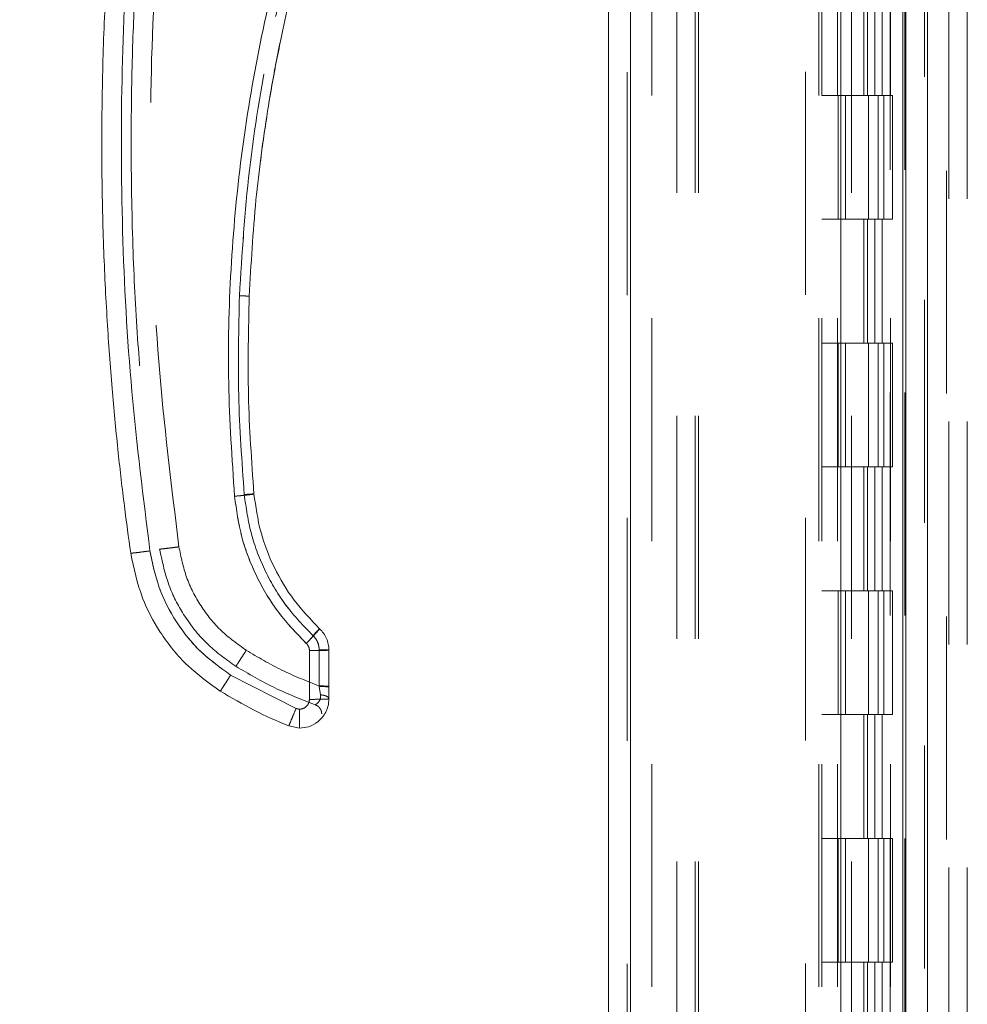
# Model space of a CAD drawing. Units: inches. Extents: x 0 to 23.4, y 0 to 16.5.
# Drawn here: x 12 to 12.4, y 7.5 to 8 of the extents above; entities that cross this region are included whole.
import ezdxf

# ---------------------------------------------------------------- set-up
doc = ezdxf.new("R2010")
doc.units = ezdxf.units.IN
doc.header["$MEASUREMENT"] = 0
doc.linetypes.add('HIDDEN', pattern=[0.075, 0.05, -0.025])
doc.styles.add('SLDTEXTSTYLE0', font='TXT', dxfattribs={"width": 0.75})
doc.dimstyles.new('SLDDIMSTYLE1', dxfattribs={"dimtxt": 0.125, "dimasz": 0.13, "dimexe": 0, "dimexo": 0.0625, "dimgap": 0.03125, "dimtad": 0, "dimtih": 1, "dimtoh": 1, "dimlfac": 9, "dimrnd": 1e-09, "dimzin": 4, "dimdsep": 46, "dimtxsty": 'SLDTEXTSTYLE0', "dimsah": 1, "dimcen": 0.09, "dimadec": 0, "dimazin": 1, "dimtfac": 1, "dimtofl": 0, "dimtmove": 0, "dimatfit": 3, "dimfxl": 1, "dimfrac": 2, "dimtolj": 1, "dimtzin": 12, "dimarcsym": 0})

# ---------------------------------------------------------------- blocks, each defined once
blk = doc.blocks.new('_D_11')
at = {"color": 7, "linetype": 'Continuous', "lineweight": 0}
for p, q in [((12.31627, 11.59538), (10.64159, 11.59538)), ((10.76659, 11.59538), (10.76659, 8.41716)), ((10.55877, 8.41716), (10.9744, 8.41716)), ((10.9744, 8.16794), (10.55877, 8.16794)), ((10.76659, 4.92872), (10.76659, 8.16794)), ((12.31627, 4.92872), (10.64159, 4.92872))]:
    blk.add_line(p, q, dxfattribs=at)
for centre, start, end in [((10.55877, 8.29255), 90, 270), ((10.9744, 8.29255), 270, 90)]:
    blk.add_arc(centre, 0.12461, start, end, dxfattribs=at)
for points in [[(10.76659, 11.59538), (10.74659, 11.46538), (10.78659, 11.46538)], [(10.76659, 4.92872), (10.78659, 5.05872), (10.74659, 5.05872)]]:
    blk.add_solid(points, dxfattribs=at)
at = {"color": 7, "linetype": 'Continuous', "lineweight": 0, "insert": (10.55877, 8.35447, -0.01071), "char_height": 0.125, "attachment_point": 1, "style": 'SLDTEXTSTYLE0'}
blk.add_mtext('60.00', dxfattribs=at)

msp = doc.modelspace()

# ---------------------------------------------------------------- linework, layer by layer
at = {"color": 7, "linetype": 'Continuous', "lineweight": 15}
for p, q in [((12.35797, 11.58708), (12.35797, 4.93702)), ((12.36771, 11.58708), (12.36771, 4.93702)), ((12.22456, 5.03913), (12.22456, 11.48497)), ((12.23431, 11.48484), (12.23431, 5.03925)), ((12.32875, 11.48484), (12.32875, 5.03925)), ((12.35652, 11.43913), (12.35652, 5.08497)), ((12.09027, 7.67963), (12.09027, 7.65776)), ((12.09902, 7.66365), (12.09902, 7.67986)), ((12.08426, 7.6537), (12.05491, 7.66866)), ((12.09902, 7.66365), (12.09902, 7.66329)), ((12.09902, 7.65799), (12.09902, 7.66329)), ((12.08589, 7.65338), (12.08426, 7.6537)), ((12.08589, 7.64486), (12.08098, 7.64582))]:
    msp.add_line(p, q, dxfattribs=at)
at = {"color": 7, "linetype": 'HIDDEN', "lineweight": 0}
for p, q in [((12.36627, 4.93702), (12.36627, 11.58708)), ((12.36771, 11.58708), (12.36771, 4.93702)), ((12.23286, 5.03913), (12.23286, 11.48497)), ((12.23431, 11.48484), (12.23431, 5.03925)), ((12.3129, 5.03925), (12.3129, 11.48484)), ((12.25515, 5.08497), (12.25515, 11.43913)), ((12.26345, 5.08497), (12.26345, 11.43913)), ((12.2649, 5.08497), (12.2649, 11.43913)), ((12.35652, 5.08497), (12.35652, 11.43913)), ((12.24397, 11.42872), (12.24397, 5.09538)), ((12.31886, 11.42872), (12.31886, 5.09538)), ((12.32031, 11.42872), (12.32031, 5.09538)), ((12.32725, 11.42872), (12.32725, 5.09538)), ((12.35093, 5.09538), (12.35093, 11.42872)), ((12.35102, 11.42872), (12.35102, 5.09538)), ((12.35746, 5.09538), (12.35746, 11.42872)), ((12.37623, 4.99492), (12.37623, 8.18237)), ((12.37723, 8.18237), (12.37723, 4.99492)), ((12.38553, 8.18237), (12.38553, 4.99492)), ((12.33353, 5.08497), (12.33353, 8.04348)), ((12.33911, 7.98427), (12.33911, 7.92872)), ((12.34072, 7.98427), (12.34072, 7.92872)), ((12.34403, 7.98427), (12.34403, 7.92872)), ((12.34725, 7.98427), (12.34725, 7.92872)), ((12.32725, 7.92872), (12.32031, 7.92872)), ((12.34403, 7.92872), (12.32725, 7.92872)), ((12.32752, 7.92872), (12.32752, 7.87316)), ((12.32752, 7.92872), (12.34484, 7.92872)), ((12.33086, 7.92872), (12.33086, 7.87316)), ((12.34114, 7.87316), (12.34114, 7.92872)), ((12.34484, 7.92872), (12.34547, 7.92872)), ((12.34547, 7.92872), (12.34547, 7.87316)), ((12.352, 7.92872), (12.34547, 7.92872)), ((12.34809, 7.87316), (12.34809, 7.92872)), ((12.352, 7.87316), (12.352, 7.92872)), ((12.32725, 7.87316), (12.32031, 7.87316)), ((12.32725, 7.87316), (12.34403, 7.87316)), ((12.34484, 7.87316), (12.32752, 7.87316)), ((12.33911, 7.87316), (12.33911, 7.8176)), ((12.34072, 7.87316), (12.34072, 7.8176)), ((12.34403, 7.87316), (12.34403, 7.8176)), ((12.34547, 7.87316), (12.34484, 7.87316)), ((12.352, 7.87316), (12.34547, 7.87316)), ((12.34725, 7.87316), (12.34725, 7.8176)), ((12.32725, 7.8176), (12.32031, 7.8176)), ((12.34403, 7.8176), (12.32725, 7.8176)), ((12.32752, 7.8176), (12.32752, 7.76205)), ((12.32752, 7.8176), (12.34484, 7.8176)), ((12.33086, 7.8176), (12.33086, 7.76205)), ((12.34114, 7.76205), (12.34114, 7.8176)), ((12.34484, 7.8176), (12.34547, 7.8176)), ((12.34547, 7.8176), (12.34547, 7.76205)), ((12.352, 7.8176), (12.34547, 7.8176)), ((12.34809, 7.76205), (12.34809, 7.8176)), ((12.352, 7.76205), (12.352, 7.8176)), ((12.32725, 7.76205), (12.32031, 7.76205)), ((12.32725, 7.76205), (12.34403, 7.76205)), ((12.34484, 7.76205), (12.32752, 7.76205)), ((12.33911, 7.76205), (12.33911, 7.70649)), ((12.34072, 7.76205), (12.34072, 7.70649)), ((12.34403, 7.76205), (12.34403, 7.70649)), ((12.34547, 7.76205), (12.34484, 7.76205)), ((12.352, 7.76205), (12.34547, 7.76205)), ((12.34725, 7.76205), (12.34725, 7.70649)), ((12.32725, 7.70649), (12.32031, 7.70649)), ((12.34403, 7.70649), (12.32725, 7.70649)), ((12.32752, 7.70649), (12.32752, 7.65094)), ((12.32752, 7.70649), (12.34484, 7.70649)), ((12.33086, 7.70649), (12.33086, 7.65094)), ((12.34114, 7.65094), (12.34114, 7.70649)), ((12.34484, 7.70649), (12.34547, 7.70649)), ((12.34547, 7.70649), (12.34547, 7.65094)), ((12.352, 7.70649), (12.34547, 7.70649)), ((12.34809, 7.65094), (12.34809, 7.70649)), ((12.352, 7.65094), (12.352, 7.70649)), ((12.09027, 7.67963), (12.09027, 7.65776)), ((12.09464, 7.67997), (12.09464, 7.66377)), ((12.08426, 7.6537), (12.05491, 7.66866)), ((12.09468, 7.66351), (12.09464, 7.66377)), ((12.09464, 7.66377), (12.09468, 7.66351)), ((12.09524, 7.65978), (12.09468, 7.66351)), ((12.09468, 7.66351), (12.09524, 7.65978)), ((12.32725, 7.65094), (12.32031, 7.65094)), ((12.32725, 7.65094), (12.34403, 7.65094)), ((12.34484, 7.65094), (12.32752, 7.65094)), ((12.33911, 7.65094), (12.33911, 7.59538)), ((12.34072, 7.65094), (12.34072, 7.59538)), ((12.34403, 7.65094), (12.34403, 7.59538)), ((12.34547, 7.65094), (12.34484, 7.65094)), ((12.352, 7.65094), (12.34547, 7.65094)), ((12.34725, 7.65094), (12.34725, 7.59538)), ((12.32725, 7.59538), (12.32031, 7.59538)), ((12.34403, 7.59538), (12.32725, 7.59538)), ((12.32752, 7.59538), (12.32752, 7.53983)), ((12.32752, 7.59538), (12.34484, 7.59538)), ((12.33086, 7.59538), (12.33086, 7.53983)), ((12.34114, 7.53983), (12.34114, 7.59538)), ((12.34484, 7.59538), (12.34547, 7.59538)), ((12.34547, 7.59538), (12.34547, 7.53983)), ((12.352, 7.59538), (12.34547, 7.59538)), ((12.34809, 7.53983), (12.34809, 7.59538)), ((12.352, 7.53983), (12.352, 7.59538)), ((12.32725, 7.53983), (12.32031, 7.53983)), ((12.32725, 7.53983), (12.34403, 7.53983)), ((12.34484, 7.53983), (12.32752, 7.53983)), ((12.33911, 7.53983), (12.33911, 7.48427)), ((12.34072, 7.53983), (12.34072, 7.48427)), ((12.34403, 7.53983), (12.34403, 7.48427)), ((12.34547, 7.53983), (12.34484, 7.53983)), ((12.352, 7.53983), (12.34547, 7.53983)), ((12.34725, 7.53983), (12.34725, 7.48427))]:
    msp.add_line(p, q, dxfattribs=at)
at = {"color": 7, "linetype": 'Continuous', "lineweight": 15}
for points, knots in [([(12.01005, 7.72338), (12.00909, 7.73037), (12.00704, 7.74535), (12.00429, 7.76937), (12.00168, 7.7964), (11.99946, 7.82647), (11.99781, 7.85957), (11.99697, 7.89528), (11.99715, 7.93273), (11.9984, 7.96963), (12.00052, 8.00405), (12.00317, 8.03455), (12.00603, 8.06113), (12.00819, 8.07752), (12.00918, 8.08507)], [0, 0, 0, 0, 0.05838, 0.124997, 0.199849, 0.282938, 0.374263, 0.473824, 0.578209, 0.683931, 0.778971, 0.863329, 0.937006, 1, 1, 1, 1]), ([(12.01871, 7.72437), (12.01573, 7.74819), (12.00975, 7.79586), (12.0058, 7.86791), (12.00563, 7.94006), (12.00924, 8.01212), (12.01498, 8.05983), (12.01785, 8.08366)], [0, 0, 0, 0, 0.199751, 0.399872, 0.600121, 0.800247, 1, 1, 1, 1]), ([(12.09554, 8.05004), (12.09015, 8.03397), (12.07935, 8.00177), (12.06759, 7.95209), (12.05916, 7.90166), (12.05451, 7.85074), (12.05327, 7.7997), (12.05554, 7.76582), (12.05667, 7.7489)], [0, 0, 0, 0, 0.166158, 0.332856, 0.499995, 0.667128, 0.833833, 1, 1, 1, 1]), ([(12.06325, 7.83858), (12.06407, 7.85301), (12.06566, 7.88083), (12.07102, 7.92074), (12.07782, 7.95726), (12.08581, 7.99034), (12.09436, 8.02006), (12.10075, 8.03856), (12.10378, 8.04732)], [0, 0, 0, 0, 0.203077, 0.391591, 0.565541, 0.724926, 0.869746, 1, 1, 1, 1]), ([(12.0718, 7.92329), (12.07198, 7.92447), (12.07305, 7.93152), (12.075, 7.94216), (12.07701, 7.95157), (12.07778, 7.95517)], [0, 0, 0, 0, 0.110001, 0.6593202, 1, 1, 1, 1]), ([(12.06788, 7.89534), (12.06835, 7.89939), (12.06928, 7.90741), (12.07056, 7.91538), (12.07119, 7.91933)], [0, 0, 0, 0, 0.504792, 1, 1, 1, 1]), ([(12.06539, 7.74989), (12.06433, 7.76466), (12.06221, 7.79419), (12.06291, 7.82378), (12.06325, 7.83858)], [0, 0, 0, 0, 0.499999, 1, 1, 1, 1]), ([(12.05667, 7.7489), (12.05795, 7.74902), (12.06051, 7.74925), (12.06337, 7.74956), (12.06508, 7.74979), (12.06529, 7.74986), (12.06539, 7.74989)], [0, 0, 0, 0, 0.279621, 0.559237, 0.779617, 1, 1, 1, 1]), ([(12.05667, 7.7489), (12.05754, 7.74274), (12.05929, 7.73031), (12.06621, 7.71266), (12.07585, 7.69634), (12.08456, 7.6873), (12.08888, 7.68283)], [0, 0, 0, 0, 0.247911, 0.500024, 0.752124, 1, 1, 1, 1]), ([(12.09485, 7.68945), (12.09087, 7.69358), (12.0829, 7.70185), (12.07412, 7.71675), (12.06779, 7.73284), (12.06619, 7.74421), (12.06539, 7.74989)], [0, 0, 0, 0, 0.249977, 0.499945, 0.750071, 1, 1, 1, 1]), ([(12.01005, 7.72338), (12.01022, 7.72337), (12.01055, 7.72335), (12.01287, 7.7236), (12.01572, 7.72396), (12.01771, 7.72423), (12.01871, 7.72437)], [0, 0, 0, 0, 0.279622, 0.55924, 0.779618, 1, 1, 1, 1]), ([(12.01005, 7.72338), (12.0115, 7.71654), (12.01414, 7.70407), (12.0233, 7.68696), (12.03491, 7.67242), (12.04528, 7.66503), (12.05027, 7.66147)], [0, 0, 0, 0, 0.274218, 0.500014, 0.758925, 1, 1, 1, 1]), ([(12.05491, 7.66866), (12.05031, 7.67195), (12.04099, 7.67862), (12.03018, 7.6922), (12.02216, 7.7076), (12.01985, 7.71883), (12.01871, 7.72437)], [0, 0, 0, 0, 0.246987, 0.499968, 0.752966, 1, 1, 1, 1]), ([(12.08888, 7.68283), (12.08975, 7.68377), (12.09151, 7.68565), (12.09347, 7.68781), (12.09464, 7.68914), (12.09478, 7.68934), (12.09485, 7.68945)], [0, 0, 0, 0, 0.279621, 0.559237, 0.779617, 1, 1, 1, 1]), ([(12.09902, 7.67986), (12.09896, 7.68075), (12.09886, 7.68255), (12.098, 7.68512), (12.09671, 7.68749), (12.09547, 7.6888), (12.09485, 7.68945)], [0, 0, 0, 0, 0.250134, 0.49954, 0.750558, 1, 1, 1, 1]), ([(12.08888, 7.68283), (12.08909, 7.68261), (12.0895, 7.68218), (12.08993, 7.68138), (12.09022, 7.68053), (12.09025, 7.67993), (12.09027, 7.67963)], [0, 0, 0, 0, 0.249969, 0.499968, 0.749652, 1, 1, 1, 1]), ([(12.05027, 7.66147), (12.05037, 7.66159), (12.05057, 7.66185), (12.05182, 7.66376), (12.05333, 7.66613), (12.05439, 7.66782), (12.05491, 7.66866)], [0, 0, 0, 0, 0.2796311, 0.5592578, 0.7796272, 1, 1, 1, 1]), ([(12.05027, 7.66147), (12.05526, 7.6585), (12.06515, 7.65261), (12.07573, 7.64807), (12.08098, 7.64582)], [0, 0, 0, 0, 0.503728, 1, 1, 1, 1]), ([(12.09902, 7.65799), (12.09894, 7.65692), (12.0988, 7.65485), (12.09769, 7.65201), (12.09613, 7.64962), (12.09368, 7.64721), (12.09022, 7.64526), (12.08726, 7.64499), (12.08589, 7.64486)], [0, 0, 0, 0, 0.155015, 0.301524, 0.439518, 0.568992, 0.801383, 1, 1, 1, 1]), ([(12.09027, 7.65776), (12.09021, 7.65721), (12.09012, 7.65636), (12.08957, 7.65534), (12.08901, 7.65464), (12.08831, 7.65408), (12.08729, 7.65353), (12.08644, 7.65344), (12.08589, 7.65338)], [0, 0, 0, 0, 0.239481, 0.3696, 0.500056, 0.630158, 0.760595, 1, 1, 1, 1]), ([(12.08098, 7.64582), (12.08105, 7.64596), (12.08119, 7.64625), (12.08207, 7.64835), (12.08314, 7.65095), (12.08388, 7.65278), (12.08426, 7.6537)], [0, 0, 0, 0, 0.279632, 0.55926, 0.779628, 1, 1, 1, 1]), ([(12.08589, 7.64486), (12.08589, 7.64502), (12.08589, 7.64534), (12.08589, 7.64761), (12.08589, 7.65041), (12.08589, 7.65239), (12.08589, 7.65338)], [0, 0, 0, 0, 0.279633, 0.559262, 0.779629, 1, 1, 1, 1])]:
    msp.add_open_spline(points, degree=3, knots=knots, dxfattribs=at)
at = {"color": 7, "linetype": 'HIDDEN', "lineweight": 0}
for points, knots in [([(12.01871, 7.72437), (12.01573, 7.74819), (12.00975, 7.79586), (12.0058, 7.86791), (12.00563, 7.94006), (12.00924, 8.01212), (12.01498, 8.05983), (12.01785, 8.08366)], [0, 0, 0, 0, 0.199751, 0.399872, 0.600121, 0.800247, 1, 1, 1, 1]), ([(12.01022, 7.90733), (12.01033, 7.92034), (12.01054, 7.94501), (12.01211, 7.97992), (12.01423, 8.01068), (12.01663, 8.03729), (12.0185, 8.05364), (12.01935, 8.06113)], [0, 0, 0, 0, 0.253278, 0.479918, 0.679919, 0.853279, 1, 1, 1, 1]), ([(12.0317, 7.72621), (12.02831, 7.75389), (12.02151, 7.80926), (12.01827, 7.89291), (12.01967, 7.97661), (12.02525, 8.03211), (12.02804, 8.05986)], [0, 0, 0, 0, 0.249999, 0.5, 0.749997, 1, 1, 1, 1]), ([(12.0317, 7.72621), (12.02831, 7.75389), (12.02151, 7.80926), (12.01827, 7.89291), (12.01967, 7.97661), (12.02525, 8.03211), (12.02804, 8.05986)], [0, 0, 0, 0, 0.249999, 0.5, 0.749997, 1, 1, 1, 1]), ([(12.05888, 7.83887), (12.06005, 7.85768), (12.0624, 7.89536), (12.07174, 7.9513), (12.08492, 8.00646), (12.09744, 8.04208), (12.10369, 8.05986)], [0, 0, 0, 0, 0.249599, 0.500005, 0.750409, 1, 1, 1, 1]), ([(12.10369, 8.05986), (12.09744, 8.04208), (12.08492, 8.00646), (12.07174, 7.9513), (12.0624, 7.89536), (12.06005, 7.85768), (12.05888, 7.83887)], [0, 0, 0, 0, 0.249591, 0.499995, 0.750401, 1, 1, 1, 1]), ([(12.09554, 8.05004), (12.09015, 8.03397), (12.07935, 8.00177), (12.06759, 7.95209), (12.05916, 7.90166), (12.05451, 7.85074), (12.05327, 7.7997), (12.05554, 7.76582), (12.05667, 7.7489)], [0, 0, 0, 0, 0.166158, 0.332856, 0.499995, 0.667128, 0.833833, 1, 1, 1, 1]), ([(12.01022, 7.90733), (12.01037, 7.8919), (12.01067, 7.86268), (12.01288, 7.82132), (12.01585, 7.78489), (12.01923, 7.75339), (12.02184, 7.73407), (12.02304, 7.72521)], [0, 0, 0, 0, 0.253259, 0.479889, 0.679889, 0.85326, 1, 1, 1, 1]), ([(12.05888, 7.83887), (12.05853, 7.82398), (12.05783, 7.7942), (12.05996, 7.76448), (12.06103, 7.74963)], [0, 0, 0, 0, 0.5, 1, 1, 1, 1]), ([(12.05888, 7.83887), (12.05853, 7.82398), (12.05783, 7.7942), (12.05996, 7.76448), (12.06103, 7.74963)], [0, 0, 0, 0, 0.5, 1, 1, 1, 1]), ([(12.06539, 7.74989), (12.06522, 7.74985), (12.06489, 7.74975), (12.06256, 7.74947), (12.05969, 7.74917), (12.05768, 7.74899), (12.05667, 7.7489)], [0, 0, 0, 0, 0.279621, 0.559237, 0.779617, 1, 1, 1, 1]), ([(12.05667, 7.7489), (12.05754, 7.74274), (12.05929, 7.73031), (12.06621, 7.71266), (12.07585, 7.69634), (12.08456, 7.6873), (12.08888, 7.68283)], [0, 0, 0, 0, 0.247911, 0.500024, 0.752124, 1, 1, 1, 1]), ([(12.06539, 7.74989), (12.06531, 7.7499), (12.06514, 7.74992), (12.06398, 7.74986), (12.06254, 7.74976), (12.06153, 7.74967), (12.06103, 7.74963)], [0, 0, 0, 0, 0.279653, 0.559211, 0.779632, 1, 1, 1, 1]), ([(12.06103, 7.74963), (12.06167, 7.74968), (12.06295, 7.74979), (12.06439, 7.74988), (12.06523, 7.74992), (12.06534, 7.7499), (12.06539, 7.74989)], [0, 0, 0, 0, 0.279653, 0.559211, 0.779632, 1, 1, 1, 1]), ([(12.06103, 7.74963), (12.06187, 7.74368), (12.06355, 7.73178), (12.07017, 7.71493), (12.07936, 7.69934), (12.0877, 7.69069), (12.09187, 7.68636)], [0, 0, 0, 0, 0.250102, 0.499998, 0.749978, 1, 1, 1, 1]), ([(12.06103, 7.74963), (12.06187, 7.74368), (12.06355, 7.73178), (12.07016, 7.71494), (12.07935, 7.69935), (12.08769, 7.69069), (12.09187, 7.68636)], [0, 0, 0, 0, 0.250023, 0.500002, 0.749899, 1, 1, 1, 1]), ([(12.01871, 7.72437), (12.01744, 7.7242), (12.01491, 7.72385), (12.01206, 7.72351), (12.01036, 7.72334), (12.01015, 7.72336), (12.01005, 7.72338)], [0, 0, 0, 0, 0.279622, 0.55924, 0.779618, 1, 1, 1, 1]), ([(12.05491, 7.66866), (12.05031, 7.67195), (12.04099, 7.67862), (12.03018, 7.6922), (12.02216, 7.7076), (12.01985, 7.71883), (12.01871, 7.72437)], [0, 0, 0, 0, 0.246987, 0.499968, 0.752966, 1, 1, 1, 1]), ([(12.02304, 7.72521), (12.02321, 7.7252), (12.02354, 7.72519), (12.02586, 7.72544), (12.02871, 7.7258), (12.03071, 7.72607), (12.0317, 7.72621)], [0, 0, 0, 0, 0.2796222, 0.5592398, 0.7796181, 1, 1, 1, 1]), ([(12.0317, 7.72621), (12.03044, 7.72604), (12.0279, 7.72569), (12.02506, 7.72535), (12.02335, 7.72518), (12.02315, 7.7252), (12.02304, 7.72521)], [0, 0, 0, 0, 0.279622, 0.55924, 0.779618, 1, 1, 1, 1]), ([(12.02304, 7.72521), (12.02427, 7.7194), (12.02652, 7.7088), (12.0343, 7.69426), (12.04418, 7.68191), (12.05299, 7.67562), (12.05723, 7.67259)], [0, 0, 0, 0, 0.274219, 0.500013, 0.758926, 1, 1, 1, 1]), ([(12.06187, 7.67978), (12.05804, 7.68253), (12.05027, 7.68808), (12.04126, 7.69941), (12.03457, 7.71224), (12.03265, 7.72159), (12.0317, 7.72621)], [0, 0, 0, 0, 0.246987, 0.499968, 0.752966, 1, 1, 1, 1]), ([(12.06187, 7.67978), (12.05804, 7.68253), (12.05027, 7.68808), (12.04126, 7.69941), (12.03457, 7.71224), (12.03265, 7.72159), (12.0317, 7.72621)], [0, 0, 0, 0, 0.246987, 0.499968, 0.752966, 1, 1, 1, 1]), ([(12.09485, 7.68945), (12.09474, 7.68929), (12.09451, 7.68898), (12.09291, 7.68719), (12.09094, 7.68504), (12.08957, 7.68357), (12.08888, 7.68283)], [0, 0, 0, 0, 0.2796206, 0.5592364, 0.779616, 1, 1, 1, 1]), ([(12.09187, 7.68636), (12.0923, 7.68683), (12.09318, 7.68776), (12.09416, 7.68879), (12.09474, 7.68937), (12.09482, 7.68942), (12.09485, 7.68945)], [0, 0, 0, 0, 0.279653, 0.559211, 0.779632, 1, 1, 1, 1]), ([(12.09187, 7.68636), (12.0923, 7.68683), (12.09318, 7.68776), (12.09416, 7.68879), (12.09474, 7.68937), (12.09482, 7.68942), (12.09485, 7.68945)], [0, 0, 0, 0, 0.279653, 0.559211, 0.779632, 1, 1, 1, 1]), ([(12.09027, 7.67963), (12.09025, 7.67993), (12.09022, 7.68053), (12.08993, 7.68138), (12.0895, 7.68218), (12.08909, 7.68261), (12.08888, 7.68283)], [0, 0, 0, 0, 0.250348, 0.500032, 0.750031, 1, 1, 1, 1]), ([(12.09464, 7.67997), (12.09461, 7.68057), (12.09454, 7.68177), (12.09396, 7.68348), (12.09311, 7.68507), (12.09228, 7.68593), (12.09187, 7.68636)], [0, 0, 0, 0, 0.250329, 0.500312, 0.750162, 1, 1, 1, 1]), ([(12.09187, 7.68636), (12.09228, 7.68593), (12.09311, 7.68506), (12.09397, 7.68348), (12.09454, 7.68177), (12.09461, 7.68057), (12.09464, 7.67997)], [0, 0, 0, 0, 0.2501505, 0.5003041, 0.7499833, 1, 1, 1, 1]), ([(12.05723, 7.67259), (12.05733, 7.67272), (12.05753, 7.67297), (12.05878, 7.67489), (12.06029, 7.67726), (12.06135, 7.67894), (12.06187, 7.67978)], [0, 0, 0, 0, 0.279631, 0.559258, 0.779627, 1, 1, 1, 1]), ([(12.05723, 7.67259), (12.05733, 7.67272), (12.05753, 7.67297), (12.05878, 7.67489), (12.06029, 7.67726), (12.06135, 7.67894), (12.06187, 7.67978)], [0, 0, 0, 0, 0.2796311, 0.5592578, 0.7796272, 1, 1, 1, 1]), ([(12.09464, 7.66377), (12.08897, 7.66601), (12.07763, 7.67049), (12.06713, 7.67668), (12.06187, 7.67978)], [0, 0, 0, 0, 0.499993, 1, 1, 1, 1]), ([(12.09464, 7.66377), (12.08897, 7.66601), (12.07763, 7.67049), (12.06713, 7.67668), (12.06187, 7.67978)], [0, 0, 0, 0, 0.499993, 1, 1, 1, 1]), ([(12.05723, 7.67259), (12.06299, 7.66921), (12.07441, 7.66249), (12.08677, 7.6577), (12.09289, 7.65532)], [0, 0, 0, 0, 0.504329, 1, 1, 1, 1]), ([(12.05491, 7.66866), (12.05424, 7.66759), (12.0529, 7.66545), (12.05139, 7.66309), (12.05047, 7.6617), (12.05034, 7.66154), (12.05027, 7.66147)], [0, 0, 0, 0, 0.279631, 0.559258, 0.779627, 1, 1, 1, 1]), ([(12.09902, 7.66329), (12.09893, 7.66332), (12.09877, 7.66338), (12.09761, 7.66346), (12.09618, 7.6635), (12.09518, 7.66351), (12.09468, 7.66351)], [0, 0, 0, 0, 0.279657, 0.559221, 0.779636, 1, 1, 1, 1]), ([(12.09902, 7.66329), (12.09893, 7.66332), (12.09877, 7.66338), (12.09761, 7.66346), (12.09618, 7.6635), (12.09518, 7.66351), (12.09468, 7.66351)], [0, 0, 0, 0, 0.279657, 0.559221, 0.779636, 1, 1, 1, 1]), ([(12.09027, 7.65776), (12.09025, 7.65742), (12.0902, 7.65676), (12.08983, 7.65577), (12.08923, 7.65485), (12.08837, 7.65409), (12.08734, 7.65357), (12.08627, 7.65336), (12.08521, 7.65338), (12.08457, 7.6536), (12.08426, 7.6537)], [0, 0, 0, 0, 0.117129, 0.234248, 0.367018, 0.500052, 0.6328, 0.765817, 0.882771, 1, 1, 1, 1]), ([(12.09289, 7.65532), (12.09297, 7.65537), (12.09314, 7.65546), (12.09416, 7.6562), (12.09496, 7.65733), (12.09532, 7.65863), (12.09526, 7.65939), (12.09524, 7.65978)], [0, 0, 0, 0, 0.247216, 0.498533, 0.74751, 0.872356, 1, 1, 1, 1]), ([(12.09524, 7.65978), (12.09526, 7.65939), (12.09532, 7.65863), (12.09496, 7.65734), (12.09416, 7.6562), (12.09314, 7.65546), (12.09297, 7.65537), (12.09289, 7.65532)], [0, 0, 0, 0, 0.127314, 0.251911, 0.501057, 0.752288, 1, 1, 1, 1]), ([(12.08426, 7.6537), (12.08378, 7.65253), (12.08284, 7.6502), (12.08177, 7.64762), (12.08112, 7.64608), (12.08103, 7.6459), (12.08098, 7.64582)], [0, 0, 0, 0, 0.279632, 0.55926, 0.779628, 1, 1, 1, 1])]:
    msp.add_open_spline(points, degree=3, knots=knots, dxfattribs=at)
for points in [[(12.06325, 7.83858), (12.06318, 7.8386), (12.06305, 7.83863), (12.06204, 7.83871), (12.0606, 7.83879), (12.05945, 7.83884), (12.05888, 7.83887)], [(12.06325, 7.83858), (12.06318, 7.8386), (12.06305, 7.83863), (12.06204, 7.83871), (12.06059, 7.83879), (12.05945, 7.83884), (12.05888, 7.83887)], [(12.09027, 7.67963), (12.09141, 7.67963), (12.0937, 7.67964), (12.0966, 7.67969), (12.09862, 7.67977), (12.09888, 7.67983), (12.09902, 7.67986)], [(12.09464, 7.67997), (12.09522, 7.67997), (12.09636, 7.67997), (12.09781, 7.67994), (12.09882, 7.6799), (12.09895, 7.67987), (12.09902, 7.67986)], [(12.09902, 7.67986), (12.09895, 7.67987), (12.09882, 7.6799), (12.09781, 7.67994), (12.09636, 7.67997), (12.09522, 7.67997), (12.09464, 7.67997)], [(12.09902, 7.66365), (12.09895, 7.66367), (12.09882, 7.6637), (12.09781, 7.66373), (12.09636, 7.66376), (12.09522, 7.66376), (12.09464, 7.66377)], [(12.09464, 7.66377), (12.09522, 7.66376), (12.09636, 7.66376), (12.09781, 7.66373), (12.09882, 7.6637), (12.09895, 7.66367), (12.09902, 7.66365)], [(12.09027, 7.65776), (12.09141, 7.65776), (12.09371, 7.65777), (12.0966, 7.65782), (12.09862, 7.6579), (12.09888, 7.65796), (12.09902, 7.65799)], [(12.09524, 7.65978), (12.09575, 7.65972), (12.09677, 7.65962), (12.098, 7.6592), (12.09885, 7.65863), (12.09896, 7.6582), (12.09902, 7.65799)], [(12.09902, 7.65799), (12.09896, 7.6582), (12.09885, 7.65863), (12.098, 7.6592), (12.09677, 7.65962), (12.09575, 7.65972), (12.09524, 7.65978)], [(12.09289, 7.65532), (12.0933, 7.65514), (12.09412, 7.65476), (12.09505, 7.65376), (12.09568, 7.65255), (12.09576, 7.65165), (12.0958, 7.65121)]]:
    msp.add_open_spline(points, degree=3, dxfattribs=at)
at = {"color": 7, "linetype": 'Continuous', "lineweight": 15}
for points in [[(12.09902, 7.67986), (12.09888, 7.67983), (12.09862, 7.67977), (12.0966, 7.67969), (12.0937, 7.67964), (12.09141, 7.67963), (12.09027, 7.67963)], [(12.09027, 7.65776), (12.09141, 7.65776), (12.09371, 7.65777), (12.0966, 7.65782), (12.09862, 7.6579), (12.09888, 7.65796), (12.09902, 7.65799)]]:
    msp.add_open_spline(points, degree=3, dxfattribs=at)

# ---------------------------------------------------------------- dimensions: what is measured, and where the dimension line sits
at = {"color": 7, "linetype": 'Continuous', "lineweight": 0}
dim = msp.add_linear_dim(base=(10.76659, 4.92872), p1=(12.36627, 11.59538), p2=(12.36627, 4.92872), angle=90, dimstyle='SLDDIMSTYLE1', dxfattribs=at)
dim.commit()
dim.dimension.update_dxf_attribs({"geometry": '_D_11', "text_midpoint": (10.76659, 8.29255), "dimtype": 160})

doc.saveas('drawing.dxf')
